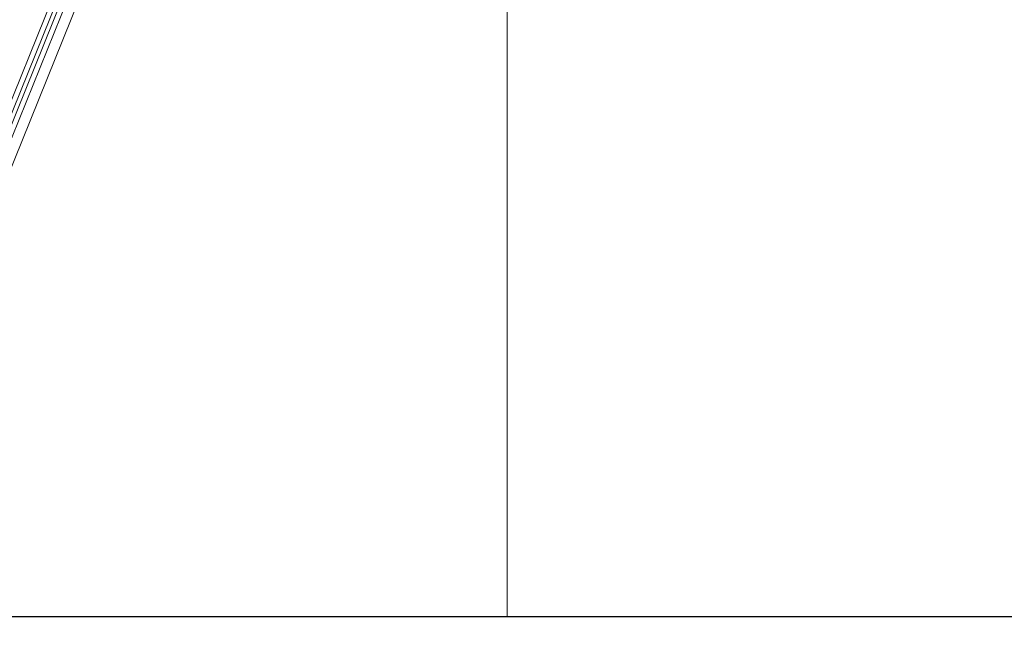
# Model space of a CAD drawing. Units: millimetres. Extents: x -23272466 to 44913, y -22484634 to 188.
# Drawn here: x -23269926 to -23269841, y -22484538 to -22484484 of the extents above; entities that cross this region are included whole.
import ezdxf

# ---------------------------------------------------------------- set-up
doc = ezdxf.new("R2010")
doc.units = ezdxf.units.MM
doc.layers.get('0').update_dxf_attribs({"lineweight": 20})
doc.layers.add('arkusz', color=7, linetype='Continuous')
doc.layers.add('KEYLITE FLASHING', color=7, linetype='Continuous', lineweight=18)
doc.styles.get("Standard").update_dxf_attribs({"font": 'arial.ttf'})

msp = doc.modelspace()

# ---------------------------------------------------------------- linework, layer by layer
at = {"color": 152, "linetype": 'Continuous', "lineweight": 13, "true_color": 0x2776bb}
for p, q in [((-23269904.582, -22484437.322), (-23269939.481, -22484523.703)), ((-23269904.181, -22484437.522), (-23269939.079, -22484523.903)), ((-23269905.708, -22484437.981), (-23269939.89, -22484522.588)), ((-23269939.596, -22484523.054), (-23269905.199, -22484437.915)), ((-23269904.846, -22484441.638), (-23269937.04, -22484521.324))]:
    msp.add_line(p, q, dxfattribs=at)
at = {"layer": 'arkusz'}
msp.add_lwpolyline([(-23271792.718, -22484375.232), (-23269558.562, -22484375.232), (-23268495.562, -22484375.232), (-23268495.562, -22484535.232), (-23269558.562, -22484535.232), (-23271792.718, -22484535.232)], dxfattribs=at)
at = {"layer": 'KEYLITE FLASHING'}
msp.add_line((-23269845.562, -22484535.232), (-23271667.072, -22484535.232), dxfattribs=at)
msp.add_line((-23269845.562, -22484535.232), (-23271667.072, -22484535.232), dxfattribs=at)
for points in [[(-23269884.141, -22484535.232), (-23270113.668, -22484535.232), (-23270113.668, -22484375.232), (-23270113.668, -22484415.232), (-23269884.141, -22484415.232)], [(-23269654.615, -22484535.232), (-23269884.141, -22484535.232), (-23269884.141, -22484375.232), (-23269884.141, -22484415.232), (-23269654.615, -22484415.232)]]:
    msp.add_lwpolyline(points, dxfattribs=at)

# ---------------------------------------------------------------- texts
at = {"layer": 'arkusz', "insert": (-23271189.92, -22484397.392), "char_height": 12, "attachment_point": 1}
msp.add_mtext_dynamic_manual_height_columns('\\pi240.98;This drawing is for informational-demonstrative purposes only \\P\\pi266.41;and as such cannot constitute a basis for performance. \\P\\pi222.77;All dimensions presented in this drawing should be verified on site.\\P\\pi213.65;Roof constructions needs to be right with current building regulations.\\P\\pi228.51;Keylite is not responsible for or the installation quality on the roof.\\P\\pi130.7;Documentation only for personal use. Copying and sharing without permission is prohibited.\\P\\pi468.99;\\P\\pi466.66; ', width=937.97237, gutter_width=12.5, heights=[0], dxfattribs=at)

doc.saveas('drawing.dxf')
